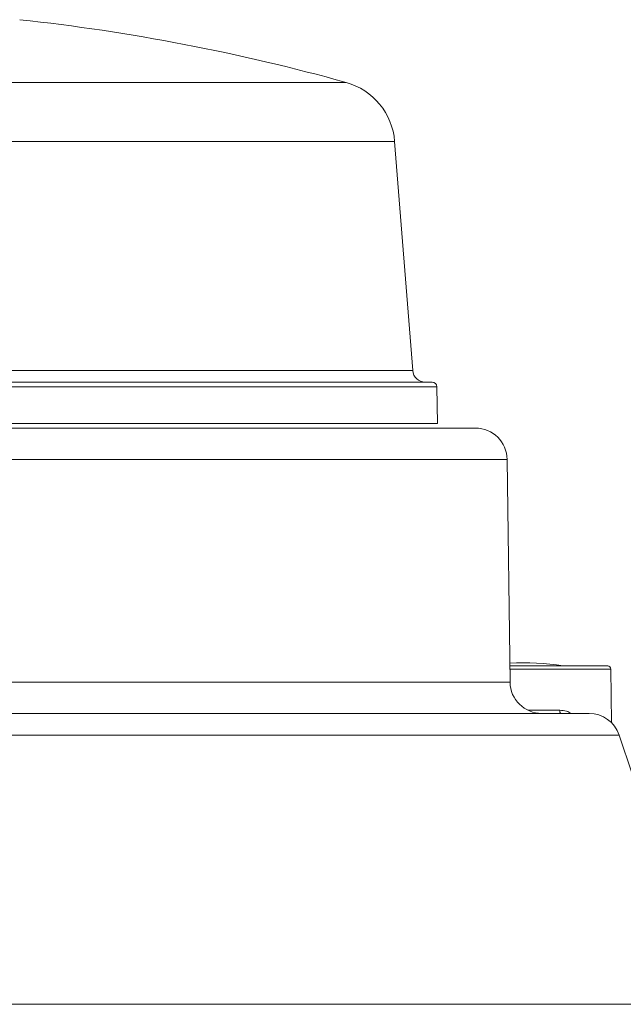
# Model space of a CAD drawing. Units: millimetres. Extents: x 102 to 1052, y 89 to 795.
# Drawn here: x 576 to 614, y 331 to 393 of the extents above; entities that cross this region are included whole.
import ezdxf

# ---------------------------------------------------------------- set-up
doc = ezdxf.new("R2010")
doc.units = ezdxf.units.MM

msp = doc.modelspace()

# ---------------------------------------------------------------- linework, layer by layer
at = {"color": 8, "linetype": 'Continuous', "lineweight": 15}
for p, q in [((527.947, 389.217), (596.381, 389.217)), ((596.381, 389.217), (596.428, 389.217)), ((599.484, 385.503), (524.891, 385.503)), ((567.697, 371.05), (600.624, 371.05)), ((602.147, 370.018), (567.901, 370.018)), ((606.578, 365.439), (572.419, 365.439)), ((613.12, 352.214), (606.751, 352.214)), ((572.533, 351.386), (606.762, 351.386)), ((607.893, 349.611), (609.89, 349.611)), ((613.643, 348.045), (572.204, 348.045)), ((505.07, 331.061), (619.305, 331.061))]:
    msp.add_line(p, q, dxfattribs=at)
at = {"color": 7, "linetype": 'Continuous', "lineweight": 15}
for p, q in [((600.624, 371.05), (599.484, 385.503)), ((567.858, 370.312), (601.847, 370.312)), ((602.188, 367.712), (602.147, 370.018)), ((567.383, 367.412), (604.578, 367.412)), ((602.188, 367.712), (567.392, 367.712)), ((606.762, 351.386), (606.578, 365.439)), ((606.748, 352.412), (612.92, 352.412)), ((613.149, 348.838), (613.12, 352.214)), ((572.363, 349.412), (611.746, 349.412)), ((619.305, 331.061), (613.643, 348.045))]:
    msp.add_line(p, q, dxfattribs=at)
at = {"color": 7, "linetype": 'Continuous', "lineweight": 15, "flags": 128}
msp.add_lwpolyline([(609.972, 349.412), (609.956, 349.416), (609.94, 349.428), (609.926, 349.446), (609.914, 349.47), (609.904, 349.5), (609.896, 349.535), (609.891, 349.572), (609.89, 349.611)], dxfattribs=at)
at = {"color": 7, "linetype": 'Continuous', "lineweight": 15}
for centre, radius, start, end in [((562.187, 266.712), 127.2, 74.38422, 83.83567), ((595.297, 385.172), 4.2, 4.51, 74.38422), ((601.422, 371.112), 0.8, 184.51, 270), ((601.847, 370.012), 0.3, 1, 90), ((604.578, 365.412), 2, 0.75, 90), ((607.618, 336.887), 15.725, 80.85216, 93.17842), ((612.92, 352.212), 0.2, 0.5, 90), ((608.761, 351.412), 2, 180.75, 270), ((611.746, 347.412), 2, 18.43495, 90)]:
    msp.add_arc(centre, radius, start, end, dxfattribs=at)
at = {"color": 8, "linetype": 'Continuous', "lineweight": 15}
msp.add_open_spline([(609.89, 349.611), (610.041, 349.605), (610.303, 349.594), (610.516, 349.466), (610.606, 349.412)], degree=3, knots=[0, 0, 0, 0, 0.578519, 1, 1, 1, 1], dxfattribs=at)

doc.saveas('drawing.dxf')
